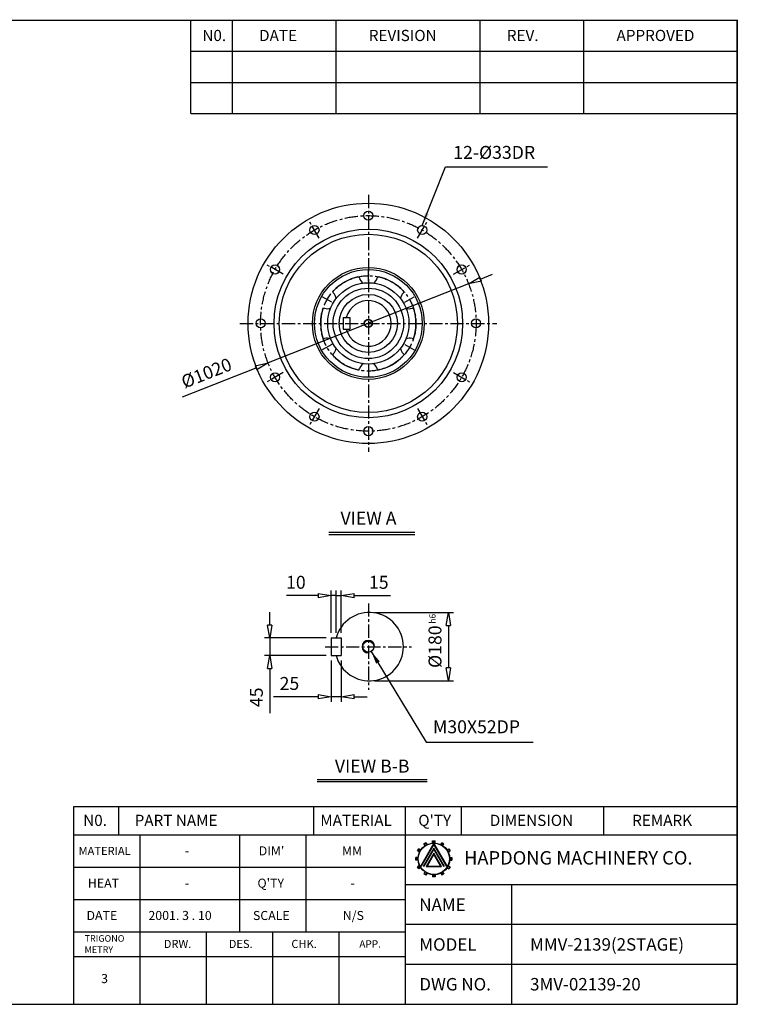
# Model space of a CAD drawing. Extents: x -884 to 2579, y 10 to 2386.
# Drawn here: x 847 to 2579, y 10 to 2386 of the extents above; entities that cross this region are included whole.
import ezdxf

# ---------------------------------------------------------------- set-up
doc = ezdxf.new("R2010")
doc.units = 0
doc.linetypes.add('CENTER', pattern=[50.8, 31.75, -6.35, 6.35, -6.35])
doc.layers.get('0').update_dxf_attribs({"linetype": 'CONTINUOUS'})
doc.layers.get('DEFPOINTS').update_dxf_attribs({"color": 5, "linetype": 'CONTINUOUS'})
doc.layers.add('1', color=1, linetype='CENTER')
doc.layers.add('5', color=3, linetype='CONTINUOUS')
doc.dimstyles.new('ISO-25', dxfattribs={"dimscale": 12.5, "dimtxt": 2.5, "dimasz": 2.5, "dimexe": 1, "dimexo": 1, "dimgap": 1, "dimtad": 1, "dimdec": 0, "dimtxsty": 'STANDARD', "dimblk": 'CLOSEDBLANK', "dimcen": 2.5, "dimclrd": 4, "dimclre": 4, "dimclrt": 4, "dimazin": 3, "dimtfac": 1, "dimtdec": 0, "dimtmove": 0, "dimatfit": 3})

# ---------------------------------------------------------------- blocks, each defined once
blk = doc.blocks.new('_CLOSEDBLANK')
at = {"color": 0}
for p, q in [((-1, 0.167), (0, 0)), ((-1, 0.167), (-1, -0.167)), ((0, 0), (-1, -0.167))]:
    blk.add_line(p, q, dxfattribs=at)
blk = doc.blocks.new('*D6')
at = {"color": 4}
for p, q in [((1599.3, 839.3), (1599.3, 739.4)), ((1623.3, 839.3), (1623.3, 739.4)), ((1568, 751.9), (1459.7, 751.9)), ((1623.3, 751.9), (1599.3, 751.9)), ((1654.5, 751.9), (1685.8, 751.9))]:
    blk.add_line(p, q, dxfattribs=at)
at = {"layer": 'DEFPOINTS', "color": 0}
for p in [(1599.3, 851.8), (1623.3, 851.8), (1599.3, 751.9)]:
    blk.add_point(p, dxfattribs=at)
at = {"color": 4, "xscale": 31.25, "yscale": 31.25, "zscale": 31.25}
blk.add_blockref('_CLOSEDBLANK', (1599.3, 751.9), dxfattribs=at)
at = {"color": 4, "xscale": 31.25, "yscale": 31.25, "zscale": 31.25, "rotation": 180}
blk.add_blockref('_CLOSEDBLANK', (1623.3, 751.9), dxfattribs=at)
at = {"color": 4, "insert": (1498.3, 780), "char_height": 31.25, "attachment_point": 5}
blk.add_mtext('25', dxfattribs=at)
blk = doc.blocks.new('*D7')
at = {"color": 4}
for p, q in [((1450.7, 925), (1450.7, 956.3)), ((1586.8, 893.8), (1438.2, 893.8)), ((1450.7, 893.8), (1450.7, 851.8)), ((1586.8, 851.8), (1438.2, 851.8)), ((1450.7, 820.5), (1450.7, 712.2))]:
    blk.add_line(p, q, dxfattribs=at)
at = {"layer": 'DEFPOINTS', "color": 0}
for p in [(1599.3, 893.8), (1450.7, 851.8), (1599.3, 851.8)]:
    blk.add_point(p, dxfattribs=at)
at = {"color": 4, "xscale": 31.25, "yscale": 31.25, "zscale": 31.25}
for p, rotation in [((1450.7, 893.8), 270), ((1450.7, 851.8), 90)]:
    blk.add_blockref('_CLOSEDBLANK', p, dxfattribs=dict(at, rotation=rotation))
at = {"color": 4, "insert": (1422.5, 750.7), "char_height": 31.25, "attachment_point": 5, "rotation": 90}
blk.add_mtext('45', dxfattribs=at)
blk = doc.blocks.new('*D8')
at = {"color": 4}
for p, q in [((1703.3, 955.3), (1894.3, 955.3)), ((1881.8, 924), (1881.8, 821.5)), ((1703.3, 790.3), (1894.3, 790.3))]:
    blk.add_line(p, q, dxfattribs=at)
at = {"layer": 'DEFPOINTS', "color": 0}
for p in [(1690.8, 955.3), (1690.8, 790.3), (1881.8, 790.3)]:
    blk.add_point(p, dxfattribs=at)
at = {"color": 4, "xscale": 31.25, "yscale": 31.25, "zscale": 31.25}
for p, rotation in [((1881.8, 955.3), 90), ((1881.8, 790.3), 270)]:
    blk.add_blockref('_CLOSEDBLANK', p, dxfattribs=dict(at, rotation=rotation))
at = {"color": 4, "insert": (1853.6, 872.8), "char_height": 31.25, "attachment_point": 5, "rotation": 90}
blk.add_mtext('%%c180', dxfattribs=at)
blk = doc.blocks.new('*D9')
at = {"color": 4}
for p, q in [((1959.6, 1759.8), (1988.6, 1771.3)), ((1930.5, 1748.4), (1446.9, 1557.3)), ((1240.1, 1475.6), (1417.8, 1545.8))]:
    blk.add_line(p, q, dxfattribs=at)
at = {"layer": 'DEFPOINTS', "color": 0}
for p in [(1930.5, 1748.4), (1446.9, 1557.3)]:
    blk.add_point(p, dxfattribs=at)
at = {"color": 4, "xscale": 31.25, "yscale": 31.25, "zscale": 31.25}
for p, rotation in [((1930.5, 1748.4), 201.5573677700193), ((1446.9, 1557.3), 21.5573677700193)]:
    blk.add_blockref('_CLOSEDBLANK', p, dxfattribs=dict(at, rotation=rotation))
at = {"color": 4, "insert": (1299.6, 1529.3), "char_height": 31.25, "attachment_point": 5, "rotation": 21.5574}
blk.add_mtext('%%C1020', dxfattribs=at)

msp = doc.modelspace()

# ---------------------------------------------------------------- linework, layer by layer
for p, q in [((-884.1, 2384.3), (2579, 2384.3)), ((1260.8, 2159.3), (1260.8, 2384.3)), ((1360.8, 2159.3), (1360.8, 2384.3)), ((1610.8, 2159.3), (1610.8, 2384.3)), ((1958.6, 2159.3), (1958.6, 2384.3)), ((2208.6, 2159.3), (2208.6, 2384.3)), ((2577.8, 2385.6), (2577.8, 10)), ((2579, 2385.6), (2579, 10)), ((1260.8, 2309.3), (2579, 2309.3)), ((1260.8, 2234.3), (2579, 2234.3)), ((1260.8, 2159.3), (2579, 2159.3)), ((1627.7, 1666.8), (1627.7, 1638.8)), ((1627.7, 1666.8), (1643.7, 1666.8)), ((1643.7, 1666.8), (1643.7, 1638.8)), ((1627.7, 1638.8), (1643.7, 1638.8)), ((1593.3, 1148.8), (1800.8, 1148.8)), ((1593.3, 1143.8), (1800.8, 1143.8)), ((1599.3, 893.8), (1599.3, 851.8)), ((1599.3, 893.8), (1623.3, 893.8)), ((1623.3, 893.8), (1623.3, 851.8)), ((1599.3, 851.8), (1623.3, 851.8)), ((1565.6, 552.3), (1830.8, 552.3)), ((1565.6, 547.3), (1830.8, 547.3)), ((978.4, 10.5), (978.4, 487.1)), ((978.4, 487.1), (2579, 487.1)), ((1086.4, 419.1), (1086.4, 487.1)), ((1556.9, 419.1), (1556.9, 487.1)), ((1778.4, 10.5), (1778.4, 487.1)), ((1913.5, 419.1), (1913.5, 487.1)), ((2257.1, 419.1), (2257.1, 487.1)), ((978.4, 419.1), (2579, 419.1)), ((1138.4, 10.5), (1138.4, 419.1)), ((1378.4, 185.1), (1378.4, 419.1)), ((1538.4, 185.1), (1538.4, 419.1)), ((1843.9, 398.9), (1843.9, 404.3)), ((1843.9, 404.3), (1849.9, 404.3)), ((1849.9, 398.9), (1849.9, 404.3)), ((1807.7, 380), (1810.7, 385.2)), ((1815.4, 382.5), (1810.7, 385.2)), ((1846.9, 398.4), (1814.3, 342.1)), ((1846.9, 396), (1815.7, 342.1)), ((1846.9, 386.4), (1821.3, 342.1)), ((1822.6, 397), (1827.8, 400)), ((1825.3, 392.3), (1822.6, 397)), ((1846.9, 384), (1822.7, 342.1)), ((1830.5, 395.3), (1827.8, 400)), ((1879.4, 342.1), (1846.9, 398.4)), ((1878, 342.1), (1846.9, 396)), ((1872.5, 342.1), (1846.9, 386.4)), ((1871.1, 342.1), (1846.9, 384)), ((1863.3, 395.3), (1866, 400)), ((1866, 400), (1871.2, 397)), ((1868.5, 392.3), (1871.2, 397)), ((1878.3, 382.5), (1883, 385.2)), ((1883, 385.2), (1886, 380)), ((1803.4, 357.9), (1803.4, 363.9)), ((1808.8, 363.9), (1803.4, 363.9)), ((1808.8, 357.9), (1803.4, 357.9)), ((1812.4, 377.3), (1807.7, 380)), ((1846.9, 374.4), (1828.2, 342.1)), ((1846.9, 372), (1830.3, 343.3)), ((1865.6, 342.1), (1846.9, 374.4)), ((1863.5, 343.3), (1846.9, 372)), ((1881.3, 377.3), (1886, 380)), ((1884.9, 363.9), (1890.3, 363.9)), ((1884.9, 357.9), (1890.3, 357.9)), ((1890.3, 363.9), (1890.3, 357.9)), ((978.4, 341.1), (1778.4, 341.1)), ((1812.4, 344.5), (1807.7, 341.7)), ((1810.7, 336.6), (1807.7, 341.7)), ((1815.4, 339.3), (1810.7, 336.6)), ((1828.2, 342.1), (1865.6, 342.1)), ((1830.3, 343.3), (1863.5, 343.3)), ((1878.3, 339.3), (1883, 336.6)), ((1881.3, 344.5), (1886, 341.7)), ((1886, 341.7), (1883, 336.6)), ((1825.3, 329.4), (1822.6, 324.7)), ((1827.8, 321.7), (1822.6, 324.7)), ((1830.5, 326.4), (1827.8, 321.7)), ((1843.9, 322.8), (1843.9, 317.4)), ((1849.9, 317.4), (1843.9, 317.4)), ((1849.9, 322.8), (1849.9, 317.4)), ((1863.3, 326.4), (1866, 321.7)), ((1871.2, 324.7), (1866, 321.7)), ((1868.5, 329.4), (1871.2, 324.7)), ((1778.4, 299.1), (2579, 299.1)), ((2034.6, 10.5), (2034.6, 299.1)), ((978.4, 263.1), (1778.4, 263.1)), ((1778.4, 203.1), (2579, 203.1)), ((978.4, 185.1), (1778.4, 185.1)), ((1298.4, 10.5), (1298.4, 185.1)), ((1458.4, 10.5), (1458.4, 185.1)), ((1618.4, 10.5), (1618.4, 185.1)), ((978.4, 125.1), (1778.4, 125.1)), ((1778.4, 107.1), (2579, 107.1)), ((-884.1, 10), (2579, 10))]:
    msp.add_line(p, q)
at = {"color": 4}
for p, q in [((1599.3, 906.3), (1599.3, 1008.5)), ((1611, 906.3), (1611, 1008.5)), ((1611, 906.3), (1611, 1008.5)), ((1623.3, 906.3), (1623.3, 1008.5)), ((1568, 996), (1491, 996)), ((1611, 996), (1599.3, 996)), ((1611, 996), (1623.3, 996)), ((1654.5, 996), (1742, 996))]:
    msp.add_line(p, q, dxfattribs=at)
for centre, radius in [((1688.7, 1652.8), 290), ((1688.7, 1912.8), 11), ((1688.7, 1652.8), 227.5), ((1558.7, 1878), 11), ((1818.7, 1878), 11), ((1688.7, 1652.8), 215), ((1463.5, 1782.8), 11), ((1688.7, 1652.8), 135), ((1688.7, 1652.8), 130), ((1913.8, 1782.8), 11), ((1688.7, 1652.8), 98), ((1688.7, 1652.8), 85), ((1688.7, 1652.8), 70), ((1428.7, 1652.8), 11), ((1948.7, 1652.8), 11), ((1688.7, 1652.8), 9), ((1463.5, 1522.8), 11), ((1913.8, 1522.8), 11), ((1558.7, 1427.7), 11), ((1818.7, 1427.7), 11), ((1688.7, 1392.8), 11), ((1688.7, 872.8), 13.5), ((1846.9, 360.9), 38.2), ((1846.9, 360.9), 37.6)]:
    msp.add_circle(centre, radius)
for centre, radius, start, end in [((1688.7, 1652.8), 115, 102.5552, 137.4448), ((1664.3, 1762.1), 3, 13.1282, 102.5552), ((1688.7, 1767.8), 22, 193.1282, 234.2197), ((1688.7, 1767.8), 22, 305.7803, 346.8718), ((1713, 1762.1), 3, 77.4448, 166.8718), ((1688.7, 1652.8), 115, 42.5552, 77.4448), ((1606.2, 1728.6), 3, 137.4448, 226.8718), ((1589.1, 1710.3), 22, 5.7803, 46.8718), ((1788.3, 1710.3), 22, 133.1282, 174.2197), ((1771.2, 1728.6), 3, 313.1282, 42.5552), ((1688.7, 1652.8), 115, 162.5552, 197.4448), ((1581.8, 1686.4), 3, 73.1282, 162.5552), ((1589.1, 1710.3), 22, 253.1282, 294.2197), ((1688.7, 1652.8), 55, 194.7467, 165.2533), ((1788.3, 1710.3), 22, 245.7803, 286.8718), ((1795.5, 1686.4), 3, 17.4448, 106.8718), ((1688.7, 1652.8), 115, 342.5552, 17.4448), ((1581.8, 1619.2), 3, 197.4448, 286.8718), ((1589.1, 1595.3), 22, 65.7803, 106.8718), ((1788.3, 1595.3), 22, 73.1282, 114.2197), ((1795.5, 1619.2), 3, 253.1282, 342.5552), ((1589.1, 1595.3), 22, 313.1282, 354.2197), ((1788.3, 1595.3), 22, 185.7803, 226.8718), ((1606.2, 1577.1), 3, 133.1282, 222.5552), ((1688.7, 1652.8), 115, 222.5552, 257.4448), ((1688.7, 1652.8), 115, 282.5552, 317.4448), ((1771.2, 1577.1), 3, 317.4448, 46.8718), ((1688.7, 1537.8), 22, 125.7803, 166.8718), ((1688.7, 1537.8), 22, 13.1282, 54.2197), ((1664.3, 1543.5), 3, 257.4448, 346.8718), ((1713, 1543.5), 3, 193.1282, 282.5552), ((1690.8, 872.8), 82.5, 194.7467, 165.2533)]:
    msp.add_arc(centre, radius, start, end)
for points in [[(1843.9, 404.3), (1843.9, 398.9), (1849.9, 398.9), (1849.9, 404.3)], [(1849.9, 398.9), (1849.9, 404.3), (1843.9, 404.3), (1846.9, 401.6)], [(1843.9, 404.3), (1846.9, 401.6), (1849.9, 404.3)], [(1807.7, 380), (1811.6, 381.3), (1810.7, 385.2)], [(1815.4, 382.5), (1810.7, 385.2), (1807.7, 380), (1811.6, 381.3)], [(1807.7, 380), (1812.4, 377.3), (1815.4, 382.5), (1810.7, 385.2)], [(1812.4, 377.3), (1815.4, 382.5), (1811.6, 381.3)], [(1822.6, 397), (1826.5, 396.2), (1827.8, 400)], [(1830.5, 395.3), (1827.8, 400), (1822.6, 397), (1826.5, 396.2)], [(1822.6, 397), (1825.3, 392.3), (1830.5, 395.3), (1827.8, 400)], [(1825.3, 392.3), (1830.5, 395.3), (1826.5, 396.2)], [(1843.9, 398.9), (1849.9, 398.9), (1846.9, 401.6)], [(1866, 400), (1863.3, 395.3), (1868.5, 392.3), (1871.2, 397)], [(1863.3, 395.3), (1868.5, 392.3), (1867.3, 396.2)], [(1866, 400), (1867.3, 396.2), (1871.2, 397)], [(1868.5, 392.3), (1871.2, 397), (1866, 400), (1867.3, 396.2)], [(1883, 385.2), (1878.3, 382.5), (1881.3, 377.3), (1886, 380)], [(1878.3, 382.5), (1881.3, 377.3), (1882.2, 381.3)], [(1881.3, 377.3), (1886, 380), (1883, 385.2), (1882.2, 381.3)], [(1883, 385.2), (1882.2, 381.3), (1886, 380)], [(1803.4, 357.9), (1806.1, 360.9), (1803.4, 363.9)], [(1808.8, 363.9), (1803.4, 363.9), (1803.4, 357.9), (1806.1, 360.9)], [(1803.4, 357.9), (1808.8, 357.9), (1808.8, 363.9), (1803.4, 363.9)], [(1808.8, 357.9), (1808.8, 363.9), (1806.1, 360.9)], [(1884.9, 363.9), (1884.9, 357.9), (1887.6, 360.9)], [(1884.9, 357.9), (1890.3, 357.9), (1890.3, 363.9), (1887.6, 360.9)], [(1890.3, 363.9), (1884.9, 363.9), (1884.9, 357.9), (1890.3, 357.9)], [(1890.3, 363.9), (1887.6, 360.9), (1890.3, 357.9)], [(1812.4, 344.5), (1807.7, 341.7), (1810.7, 336.6), (1811.6, 340.5)], [(1810.7, 336.6), (1815.4, 339.3), (1812.4, 344.5), (1807.7, 341.7)], [(1810.7, 336.6), (1811.6, 340.5), (1807.7, 341.7)], [(1815.4, 339.3), (1812.4, 344.5), (1811.6, 340.5)], [(1881.3, 344.5), (1878.3, 339.3), (1882.2, 340.5)], [(1886, 341.7), (1881.3, 344.5), (1878.3, 339.3), (1883, 336.6)], [(1878.3, 339.3), (1883, 336.6), (1886, 341.7), (1882.2, 340.5)], [(1886, 341.7), (1882.2, 340.5), (1883, 336.6)], [(1825.3, 329.4), (1822.6, 324.7), (1827.8, 321.7), (1826.5, 325.6)], [(1827.8, 321.7), (1830.5, 326.4), (1825.3, 329.4), (1822.6, 324.7)], [(1827.8, 321.7), (1826.5, 325.6), (1822.6, 324.7)], [(1830.5, 326.4), (1825.3, 329.4), (1826.5, 325.6)], [(1849.9, 322.8), (1843.9, 322.8), (1846.9, 320.1)], [(1843.9, 322.8), (1843.9, 317.4), (1849.9, 317.4), (1846.9, 320.1)], [(1849.9, 317.4), (1849.9, 322.8), (1843.9, 322.8), (1843.9, 317.4)], [(1849.9, 317.4), (1846.9, 320.1), (1843.9, 317.4)], [(1868.5, 329.4), (1863.3, 326.4), (1867.3, 325.6)], [(1871.2, 324.7), (1868.5, 329.4), (1863.3, 326.4), (1866, 321.7)], [(1863.3, 326.4), (1866, 321.7), (1871.2, 324.7), (1867.3, 325.6)], [(1871.2, 324.7), (1867.3, 325.6), (1866, 321.7)]]:
    msp.add_solid(points)
at = {"layer": '1'}
for p, q in [((1688.7, 1962.8), (1688.7, 1342.8)), ((1570.1, 1858.3), (1547.3, 1897.7)), ((1807.3, 1858.3), (1830.1, 1897.7)), ((1483.2, 1771.4), (1443.8, 1794.2)), ((1894.1, 1771.4), (1933.6, 1794.2)), ((1688.7, 1754.7), (1688.7, 1780.9)), ((1600.4, 1703.8), (1577.7, 1716.9)), ((1776.9, 1703.8), (1799.6, 1716.9)), ((1378.7, 1652.8), (1998.7, 1652.8)), ((1600.4, 1601.9), (1577.7, 1588.8)), ((1776.9, 1601.9), (1799.6, 1588.8)), ((1688.7, 1550.9), (1688.7, 1524.7)), ((1483.2, 1534.2), (1443.8, 1511.4)), ((1894.1, 1534.2), (1933.6, 1511.4)), ((1570.1, 1447.4), (1547.3, 1407.9)), ((1807.3, 1447.4), (1830.1, 1407.9)), ((1688.7, 977), (1688.7, 768.5)), ((1584.4, 872.8), (1792.9, 872.8))]:
    msp.add_line(p, q, dxfattribs=at)
for radius in [260, 115]:
    msp.add_circle((1688.7, 1652.8), radius, dxfattribs=at)
at = {"layer": '5'}
msp.add_circle((1688.7, 1652.8), 10, dxfattribs=at)
msp.add_arc((1688.7, 872.8), 15, 0, 270, dxfattribs=at)

# ---------------------------------------------------------------- block references
at = {"color": 4, "xscale": 31.25, "yscale": 31.25, "zscale": 31.25}
msp.add_blockref('_CLOSEDBLANK', (1599.3, 996), dxfattribs=at)
at = {"color": 4, "xscale": 31.25, "yscale": 31.25, "zscale": 31.25, "rotation": 180}
msp.add_blockref('_CLOSEDBLANK', (1623.3, 996), dxfattribs=at)

# ---------------------------------------------------------------- texts
for s, height, p in [('N0.', 27, (1288.2, 2334)), ('DATE', 27, (1425.1, 2334)), ('REVISION', 27, (1689.8, 2334)), ('REV.', 27, (2022.9, 2334)), ('APPROVED', 27, (2287.6, 2334)), ('N0.', 27, (1000.7, 440.3)), ('PART NAME', 27, (1124.8, 440.3)), ('MATERIAL', 27, (1572.8, 440.3)), ("Q'TY", 27, (1809.2, 440.3)), ('DIMENSION', 27, (1981.8, 440.3)), ('REMARK', 27, (2325.3, 440.3)), ('MATERIAL', 19.68, (989.5, 370.2)), ("DIM'", 21.87, (1424.3, 369.3)), ('MM', 21.87, (1625.1, 369.3)), ('-', 21.9, (1245.8, 369.3)), ('HAPDONG MACHINERY CO.', 32.4, (1919.6, 347.1)), ('HEAT', 21.87, (1011.9, 291.3)), ("Q'TY", 21.87, (1421.2, 291.3)), ('-', 21.9, (1245.8, 291.3)), ('-', 21.9, (1645.8, 291.3)), ('NAME', 30, (1811.7, 235.3)), ('DATE', 21.87, (1008.7, 213.3)), ('2001. 3 . 10', 21.87, (1158.1, 213.3)), ('SCALE', 21.87, (1410.3, 213.3)), ('N/S', 21.87, (1627.1, 213.3)), ('TRIGONO', 15.94, (1004, 160.9)), ('MODEL', 30, (1811.7, 139.3)), ('MMV-2139(2STAGE)', 30, (2079, 139.4)), ('METRY', 15.94, (1004, 133.9)), ('DRW.', 19.68, (1195, 145.8)), ('DES.', 19.68, (1351.8, 145.8)), ('CHK.', 19.68, (1503, 145.8)), ('APP.', 17.71, (1667.1, 146.7)), ('3', 21.9, (1043.9, 61.1)), ('DWG NO.', 30, (1811.7, 43.4)), ('3MV-02139-20', 30, (2079, 43.4))]:
    msp.add_text(s, height=height).set_placement(p)
at = {"color": 4, "char_height": 31.25, "attachment_point": 5}
for s, insert in [('12-%%c33DR', (1992.4, 2061.3)), ('{\\C7;VIEW A}', (1689.1, 1182.7)), ('10', (1513.9, 1024.1)), ('15', (1713.9, 1024.1)), ('M30X52DP', (1949.7, 675.5)), ('{\\C7;VIEW B-B}', (1698, 584.6))]:
    msp.add_mtext(s, dxfattribs=dict(at, insert=insert))
at = {"color": 4, "insert": (1845.3, 940.1), "char_height": 15, "attachment_point": 5, "rotation": 90}
msp.add_mtext('h6', dxfattribs=at)

# ---------------------------------------------------------------- dimensions: what is measured, and where the dimension line sits
dim = msp.add_diameter_dim_2p(p1=(1930.5, 1748.4), p2=(1446.9, 1557.3), text='%%C1020', dimstyle='ISO-25')
dim.commit()
dim.dimension.update_dxf_attribs({"geometry": '*D9', "text_midpoint": (1309.9, 1503.2), "dimtype": 163})
for base, p1, p2, text, picture, middle in [((1450.7, 851.8), (1599.3, 893.8), (1599.3, 851.8), '45', '*D7', (1422.5, 750.7)), ((1881.8, 790.3), (1690.8, 955.3), (1690.8, 790.3), '%%c180', '*D8', (1853.6, 872.8))]:
    dim = msp.add_linear_dim(base=base, p1=p1, p2=p2, angle=90, text=text, dimstyle='ISO-25')
    dim.commit()
    dim.dimension.update_dxf_attribs({"geometry": picture, "text_midpoint": middle})
dim = msp.add_linear_dim(base=(1599.3, 751.9), p1=(1623.3, 851.8), p2=(1599.3, 851.8), text='25', dimstyle='ISO-25')
dim.commit()
dim.dimension.update_dxf_attribs({"geometry": '*D6', "text_midpoint": (1498.3, 780)})

# ---------------------------------------------------------------- leaders
for points in [[(1818.7, 1889), (1874.6, 2030.3), (2121.2, 2030.3)], [(1695.7, 861.2), (1828.5, 642.1), (2086.7, 642.1)]]:
    msp.add_leader(points, dimstyle='ISO-25', override={"dimgap": 1, "dimtad": 0})

doc.saveas('drawing.dxf')
